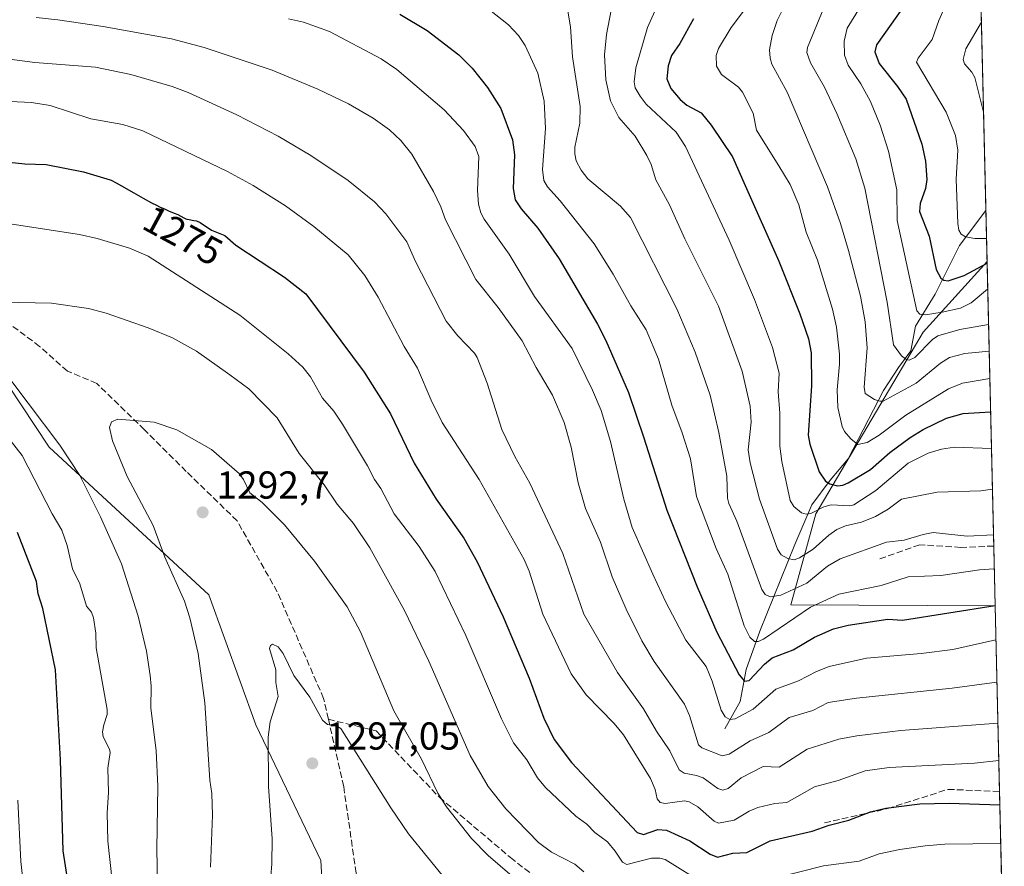
# Model space of a CAD drawing. Units: metres. Extents: x 657977 to 661429, y 4758013 to 4760406.
# Drawn here: x 661176 to 661429, y 4758125 to 4758343 of the extents above; entities that cross this region are included whole.
import ezdxf
from ezdxf.enums import TextEntityAlignment as Align

# ---------------------------------------------------------------- set-up
doc = ezdxf.new("R2010")
doc.units = ezdxf.units.M
doc.header["$MEASUREMENT"] = 0
doc.linetypes.add('DGN Style 3', pattern=[2.307223458686699, 1.648016756204785, -0.6592067024819142])
for name, color, linetype, lineweight in [('Arbolado forestal CxS', 92, 'Continuous', 0), ('Comarca CxS', 21, 'Continuous', 0), ('Comunidad Autónoma CxS', 142, 'Continuous', 0), ('Corriente natural lineal', 142, 'Continuous', 13), ('Curva de nivel maestra', 30, 'Continuous', 30), ('Curva de nivel normal', 30, 'Continuous', 0), ('Espacio natural protegido CxS', 121, 'Continuous', 0), ('Isla Cxs', 7, 'Continuous', 0), ('Municipio CxS', 4, 'Continuous', 0), ('Provincia CxS', 1, 'Continuous', 0), ('Punto de cota en terreno', 7, 'Continuous', 0), ('Rótulo de curva de nivel directora', 7, 'Continuous', 0), ('Rótulo de punto de cota en terreno', 7, 'Continuous', 0), ('Senda', 7, 'DGN Style 3', 0)]:
    doc.layers.add(name, color=color, linetype=linetype, lineweight=lineweight)
doc.styles.add('Style-Arial', font='txt')

# ---------------------------------------------------------------- blocks, each defined once
blk = doc.blocks.new('*U5')
at = {"layer": 'Arbolado forestal CxS', "color": 92, "linetype": 'Continuous', "lineweight": 0}
blk.add_polyline3d([(661424.2021000005, 4758280.6547, 1197.936499999996), (661426.2895000001, 4758192.212099999, 1249.332500000004), (661373.8091000002, 4758192.442700001, 1241.276700000002), (661380.1772999996, 4758215.805500001, 1229.464399999997), (661407.7736999998, 4758262.5317, 1206.573399999994)], close=True, dxfattribs=at)
blk = doc.blocks.new('*U6')
at = {"layer": 'Arbolado forestal CxS', "color": 92, "linetype": 'Continuous', "lineweight": 0}
blk.add_polyline3d([(661416.8274999997, 4758593.106899999, 1136.109700000001), (661424.2021000005, 4758280.6547, 1197.936499999996), (661407.7736999998, 4758262.5317, 1206.573399999994), (661380.1772999996, 4758215.805500001, 1229.464399999997), (661373.8091000002, 4758192.442700001, 1241.276700000002), (661426.2895000001, 4758192.212099999, 1249.332500000004), (661428.6500000004, 4758092.199999999, 1295.536399999997), (661138.3223000001, 4758085.426999999, 1243.232600000003), (661146.7178999997, 4758099.419500001, 1251.488100000002), (661180.1153999995, 4758107.009099999, 1269.292499999996), (661216.5487000003, 4758103.9727, 1284.982399999994), (661254.5, 4758099.418500001, 1299.065199999997), (661252.9823000003, 4758126.7433, 1298.069499999998), (661236.2843000004, 4758161.6591, 1293.557700000005), (661224.1398999998, 4758195.0569, 1292.267999999997), (661183.1533000005, 4758233.0089, 1283.438299999995), (661164.9370999997, 4758260.334899999, 1284.081699999995), (661126.9861000003, 4758284.624100001, 1274.884099999996), (661099.6606999999, 4758293.733100001, 1265.060800000007), (661066.2637, 4758313.4683, 1256.618600000002), (661026.7947000006, 4758325.612299999, 1246.904399999999), (660996.4343999998, 4758330.1677, 1242.092600000004)], dxfattribs=at)
blk = doc.blocks.new('5PATER')
at = {"layer": 'Isla Cxs', "linetype": 'Continuous', "lineweight": 0}
h = blk.add_hatch(color=51, dxfattribs=at)
edge = h.paths.add_edge_path()
edge.add_ellipse((0, 0), major_axis=(-0.1095731443231308, -0.1110710700762829), ratio=0.9994222409660322, start_angle=0, end_angle=360)

msp = doc.modelspace()

# ---------------------------------------------------------------- linework, layer by layer
at = {"layer": 'Arbolado forestal CxS', "color": 92, "linetype": 'Continuous', "lineweight": 0, "extrusion": (-0.004320019751527523, 0.183037278836175, 0.9830964815243695), "elevation": 869259.5051454643, "flags": 128}
msp.add_lwpolyline([(-773513.0515398142, -4661303.180264286), (-773513.0515398142, -4660998.624950682)], dxfattribs=at)
at = {"layer": 'Arbolado forestal CxS', "color": 92, "linetype": 'Continuous', "lineweight": 0, "extrusion": (-0.00989658068876118, 0.419245855689446, 0.9078187980967871), "elevation": 1989431.115979272, "flags": 128}
msp.add_lwpolyline([(-773531.133941291, -4303795.549230619), (-773531.1339412911, -4303781.083946119)], dxfattribs=at)
at = {"layer": 'Arbolado forestal CxS', "color": 92, "linetype": 'Continuous', "lineweight": 0, "extrusion": (-0.01189593888611487, 0.5039978500967635, 0.8636229812457854), "elevation": 2391329.523732504, "flags": 128}
msp.add_lwpolyline([(-773519.1960008588, -4094133.529976632), (-773519.1960008588, -4094048.862521975)], dxfattribs=at)
at = {"layer": 'Arbolado forestal CxS', "color": 92, "linetype": 'Continuous', "lineweight": 0, "extrusion": (-0.01164838119980345, 0.4935426518908315, 0.8696435856027397), "elevation": 2341752.731005378, "flags": 128}
msp.add_lwpolyline([(-773511.6874943768, -4122608.245093448), (-773511.6874943768, -4122590.598240502)], dxfattribs=at)
at = {"layer": 'Arbolado forestal CxS', "color": 92, "linetype": 'Continuous', "lineweight": 0, "extrusion": (-0.01032375926701917, 0.4374088080008629, 0.8992035112686454), "elevation": 2075570.182118716, "flags": 128}
msp.add_lwpolyline([(-773514.1237627992, -4262811.718103635), (-773514.1237627992, -4262758.629019526)], dxfattribs=at)
at = {"layer": 'Arbolado forestal CxS', "color": 92, "linetype": 'Continuous', "lineweight": 0, "extrusion": (-0.009895098622513783, 0.4192369255714836, 0.9078229382763036), "elevation": 1989400.236555465, "flags": 128}
msp.add_lwpolyline([(-773516.7646099647, -4303647.90886774), (-773516.7646099647, -4303613.797566165)], dxfattribs=at)
at = {"layer": 'Arbolado forestal CxS', "color": 92, "linetype": 'Continuous', "lineweight": 0}
for points in [[(660996.4343999998, 4758330.1677, 1242.092600000004), (661026.7947000006, 4758325.612299999, 1246.904399999999), (661066.2637, 4758313.4683, 1256.618600000002), (661099.6606999999, 4758293.733100001, 1265.060800000007), (661126.9861000003, 4758284.624100001, 1274.884099999996), (661164.9370999997, 4758260.334899999, 1284.081699999995), (661183.1533000005, 4758233.0089, 1283.438299999995), (661224.1398999998, 4758195.0569, 1292.267999999997), (661236.2843000004, 4758161.6591, 1293.557700000005), (661252.9823000003, 4758126.7433, 1298.069499999998), (661254.5, 4758099.418500001, 1299.065199999997), (661216.5487000003, 4758103.9727, 1284.982399999994), (661180.1153999995, 4758107.009099999, 1269.292499999996), (661146.7178999997, 4758099.419500001, 1251.488100000002), (661138.3223000001, 4758085.426999999, 1243.232600000003), (661073.5352999996, 4758083.9156, 1217.794800000003), (661024.3192999996, 4758115.9793, 1201.446200000006), (661041.7786999998, 4758083.174799999, 1217.912599999996), (660962.8640000002, 4758081.333799999, 1209.363599999997)], [(661138.3223000001, 4758085.427200001, 1243.232699999993), (661146.7178999997, 4758099.419500001, 1251.488100000002), (661180.1153999995, 4758107.009099999, 1269.292499999996), (661216.5487000003, 4758103.9727, 1284.982399999994), (661254.5, 4758099.418500001, 1299.065199999997), (661252.9823000003, 4758126.7433, 1298.069499999998), (661236.2843000004, 4758161.6591, 1293.557700000005), (661224.1398999998, 4758195.0569, 1292.267999999997), (661183.1533000005, 4758233.0089, 1283.438299999995), (661164.9370999997, 4758260.334899999, 1284.081699999995), (661126.9861000003, 4758284.624100001, 1274.884099999996), (661099.6606999999, 4758293.733100001, 1265.060800000007), (661066.2637, 4758313.4683, 1256.618600000002), (661026.7947000006, 4758325.612299999, 1246.904399999999), (660996.4343999998, 4758330.1677, 1242.092600000004)], [(661138.3223000001, 4758085.427200001, 1243.232699999993), (661146.7178999997, 4758099.419500001, 1251.488100000002), (661180.1153999995, 4758107.009099999, 1269.292499999996), (661216.5487000003, 4758103.9727, 1284.982399999994), (661254.5, 4758099.418500001, 1299.065199999997), (661252.9823000003, 4758126.7433, 1298.069499999998), (661236.2843000004, 4758161.6591, 1293.557700000005), (661224.1398999998, 4758195.0569, 1292.267999999997), (661183.1533000005, 4758233.0089, 1283.438299999995), (661164.9370999997, 4758260.334899999, 1284.081699999995), (661126.9861000003, 4758284.624100001, 1274.884099999996), (661099.6606999999, 4758293.733100001, 1265.060800000007), (661066.2637, 4758313.4683, 1256.618600000002), (661026.7947000006, 4758325.612299999, 1246.904399999999), (660996.4343999998, 4758330.1677, 1242.092600000004)], [(661424.2021000005, 4758280.6547, 1197.936499999996), (661407.7736999998, 4758262.5317, 1206.573399999994), (661380.1772999996, 4758215.805500001, 1229.464399999997), (661373.8091000002, 4758192.442700001, 1241.276700000002), (661426.2895000001, 4758192.212099999, 1249.332500000004)], [(661424.2021000005, 4758280.6547, 1197.936499999996), (661407.7736999998, 4758262.5317, 1206.573399999994), (661380.1772999996, 4758215.805500001, 1229.464399999997), (661373.8091000002, 4758192.442700001, 1241.276700000002), (661426.2895000001, 4758192.212099999, 1249.332500000004)]]:
    msp.add_polyline3d(points, dxfattribs=at)
at = {"layer": 'Comarca CxS', "color": 21, "linetype": 'Continuous', "lineweight": 0}
msp.add_3dface([(661428.650001232, 4758092.199982403), (658030.2500012071, 4758012.919982401), (657976.7900012061, 4760326.309982379), (661374.0500012335, 4760405.54998238)], dxfattribs=at)
at = {"layer": 'Comunidad Autónoma CxS', "color": 142, "linetype": 'Continuous', "lineweight": 0}
msp.add_3dface([(661428.650001232, 4758092.199982403), (658030.2500012071, 4758012.919982401), (657976.7900012061, 4760326.309982379), (661374.0500012335, 4760405.54998238)], dxfattribs=at)
at = {"layer": 'Corriente natural lineal', "color": 142, "linetype": 'Continuous', "lineweight": 13}
msp.add_polyline3d([(661356.8101000005, 4758160.5701, 1256.198600000003), (661360.7301000003, 4758167.630100001, 1252.444699999993), (661362.3000999996, 4758175.860099999, 1248.594899999996), (661365.8201000001, 4758185.6501, 1243.862099999998), (661374.8400999998, 4758207.9901, 1233.109500000006), (661379.1501000002, 4758218.1801, 1228.354200000002), (661383.8501000004, 4758224.450099999, 1224.289000000004), (661388.5500999996, 4758229.940099999, 1221.199200000003), (661397.5601000005, 4758247.5701, 1213.316699999996), (661401.4801000003, 4758253.450099999, 1211.132599999997), (661404.6201, 4758257.7601, 1209.172000000006), (661405.7901, 4758264.030099999, 1206.566300000006), (661410.8901000004, 4758272.2601, 1202.046300000002), (661417.1601, 4758284.800100001, 1195.943499999994), (661423.8901000004, 4758293.780099999, 1191.871400000004), (661423.8921999997, 4758293.7829, 1191.870299999995)], dxfattribs=at)
at = {"layer": 'Curva de nivel maestra', "color": 30, "linetype": 'Continuous', "lineweight": 30, "flags": 128}
for points, elevation in [([(661402.9100000003, 4758346.370100001), (661395.8099999997, 4758336.3301), (661395.3399999999, 4758334.590100001), (661396.4800000006, 4758331.520099999), (661401.2300000006, 4758325.6801), (661403.4600000001, 4758322.370100001), (661407.4699999997, 4758310.800100001), (661408.4000000004, 4758306.5001), (661408.7699999996, 4758301.7501), (661408.4199999999, 4758299.420100001), (661407.0099999999, 4758295.620100001), (661406.8799999999, 4758293.550100001), (661409.3499999996, 4758287.170100001), (661411.1399999997, 4758278.640100001), (661412.3499999996, 4758276.390100001), (661413.0999999996, 4758275.860099999), (661414.2300000006, 4758275.7401), (661418.3099999997, 4758277.100099999), (661424.2087000003, 4758280.229499999), (661424.2121000001, 4758280.230900001)], 1200), ([(661273.25, 4758344.270099999), (661280.2999999998, 4758340.0701), (661288.4600000001, 4758333.790100001), (661291.8799999999, 4758330.3301), (661295.8200000003, 4758325.4301), (661299.2100000001, 4758320.040100001), (661302.2000000002, 4758311.9801), (661302.75, 4758308.090100001), (661302.4000000004, 4758299.470100001), (661302.9400000004, 4758296.5001), (661304.4299999997, 4758294.200099999), (661308.7699999996, 4758289.2301), (661314.2100000001, 4758281.340100001), (661324.0899999999, 4758264.5801), (661326.2199999997, 4758260.360099999), (661332.0300000003, 4758247.030099999), (661336.0099999999, 4758235.350099999), (661341.8799999999, 4758216.790100001), (661349.7199999997, 4758197.040100001), (661354.7699999996, 4758185.4301), (661360.4600000001, 4758174.4901), (661361.8700000001, 4758172.8201), (661363.0800000001, 4758173.050100001), (661367, 4758177.2401), (661369.0199999996, 4758178.800100001), (661374.3799999999, 4758180.860099999), (661379.8799999999, 4758184.1801), (661384.7800000003, 4758186.2601), (661388.5199999996, 4758187.210100001), (661398.7100000001, 4758188.800100001), (661402.4800000006, 4758188.550100001), (661426.2839000003, 4758192.259199999), (661426.2884000001, 4758192.2599)], 1250), ([(661348.7999999998, 4758343.0601), (661345.25, 4758336.710100001), (661343.0700000003, 4758333.6601), (661342.2300000006, 4758330.950099999), (661341.8600000005, 4758327.6501), (661342.9400000004, 4758325.100099999), (661345.29, 4758322.290100001), (661347.04, 4758320.8201), (661350.7100000001, 4758318.870100001), (661353.2599999999, 4758315.720100001), (661358.75, 4758307.540100001), (661362.04, 4758300.2501), (661370.6900000004, 4758280.8101), (661376.1200000001, 4758267.270099999), (661378.2800000003, 4758260.840100001), (661378.9800000006, 4758257.210100001), (661379.0999999996, 4758248.7601), (661378.2000000002, 4758236.050100001), (661378.6900000004, 4758233.7601), (661381.0800000001, 4758226.630100001), (661382.7100000001, 4758224.200099999), (661383.8099999997, 4758223.540100001), (661385.7599999999, 4758223.040100001), (661387.1500000004, 4758223.210100001), (661388.5099999999, 4758223.800100001), (661394.2599999999, 4758227.220100001), (661399.2000000002, 4758231.610099999), (661404.4500000002, 4758235.450099999), (661407.79, 4758237.470100001), (661413.7599999999, 4758240.4001), (661418.0700000003, 4758241.620100001), (661425.1100000005, 4758242.020099999), (661425.1139000002, 4758242.020199999)], 1225), ([(661169.54, 4758306.5701), (661176.8399999999, 4758305.8101), (661182.3399999999, 4758305.590100001), (661192, 4758303.720100001), (661198.8200000003, 4758301.6801), (661199.0999999996, 4758301.550100001), (661200.3200000003, 4758300.9301), (661201.7199999997, 4758300.1601), (661204.8799999999, 4758298.3201), (661207.2599999999, 4758296.950099999), (661209.4199999999, 4758295.780099999), (661210.7199999997, 4758295.130100001), (661211.5099999999, 4758294.7501), (661212.9199999999, 4758294.110099999), (661213.8200000003, 4758293.7301), (661215.2999999998, 4758293.130100001), (661216.1900000004, 4758292.7301), (661217.7199999997, 4758291.9001), (661218.2400000002, 4758291.670100001), (661218.5099999999, 4758291.590100001), (661219.0999999996, 4758291.460100001), (661220.3600000005, 4758291.2601), (661221.0099999999, 4758291.110099999), (661221.3200000003, 4758291.0001), (661221.6399999997, 4758290.860099999), (661221.9199999999, 4758290.700099999), (661224.8200000003, 4758288.7301), (661228.3300000001, 4758287.370100001), (661231.1200000001, 4758284.860099999), (661243.6600000003, 4758276.630100001), (661249.0700000003, 4758272.350099999), (661264.1200000001, 4758252.2301), (661270.8300000001, 4758241.5701), (661276.9400000004, 4758228.840100001), (661282.5800000001, 4758219.5701), (661289.7599999999, 4758209.610099999), (661293.1799999997, 4758203.4901), (661299.8399999999, 4758189.370100001), (661306.5, 4758173.620100001), (661310.29, 4758163.3301), (661312.9199999999, 4758157.890100001), (661317.4199999999, 4758151.970100001), (661334.2999999998, 4758133.9901), (661335.8899999997, 4758133.450099999), (661339.6100000005, 4758134.7301), (661341.8399999999, 4758134.550100001), (661347.7999999998, 4758131.780099999), (661353.04, 4758128.340100001), (661354.9299999997, 4758127.640100001), (661358.8600000005, 4758128.670100001), (661362.4500000002, 4758128.780099999), (661368.4500000002, 4758131.840100001), (661379.2599999999, 4758134.2501), (661383.6699999999, 4758135.8201), (661388.6799999997, 4758137.100099999), (661394.2699999996, 4758139.290100001), (661398.2100000001, 4758140.2301), (661406.9000000004, 4758141.3101), (661414.4800000006, 4758141.470100001), (661427.4970000006, 4758141.050200001)], 1275), ([(661201.3613999998, 4758086.8979), (661201.3595000004, 4758086.901000001), (661196.3799999999, 4758094.440099999), (661193.5, 4758099.950099999), (661191.3700000001, 4758103.9901), (661189.7300000006, 4758108.720100001), (661189.0499999998, 4758111.690099999), (661188.1200000001, 4758120.4101), (661186.7699999996, 4758129.2501), (661186.0499999998, 4758152.640100001), (661184.79, 4758175.7401), (661181.5099999999, 4758191.5101), (661180.29, 4758195.2501), (661179.8499999996, 4758198.450099999), (661174.9699999997, 4758211.020099999)], 1275)]:
    msp.add_lwpolyline(points, dxfattribs=dict(at, elevation=elevation))
at = {"layer": 'Curva de nivel normal', "color": 30, "linetype": 'Continuous', "lineweight": 0, "flags": 128}
for points, elevation in [([(661385.4100000003, 4758353.680000001), (661378.0800000001, 4758335.699999999), (661377.8799999999, 4758334.359999999), (661378.8399999999, 4758331.720000001), (661382.4299999997, 4758325.52), (661385.5800000001, 4758318.710000001), (661390.4600000001, 4758307.039999999), (661392.7599999999, 4758299.560000001), (661398.54, 4758270.220000001), (661400.1299999999, 4758259.289999999), (661402.2300000006, 4758256.439999999), (661403.5599999997, 4758255.380000001), (661404.2199999997, 4758255.289999999), (661405.6600000003, 4758256.050000001), (661410.1500000004, 4758260.609999999), (661411.5800000001, 4758261.539999999), (661417.2100000001, 4758263.199999999), (661424.5800000001, 4758264.480000001), (661424.5838000001, 4758264.4814)], 1210), ([(661292.6100000005, 4758348.33), (661301.2000000002, 4758341.460000001), (661303.7400000002, 4758338.77), (661305.5300000003, 4758336.210000001), (661308.7199999997, 4758329.09), (661310.4000000004, 4758321.92), (661310.7400000002, 4758314.869999999), (661309.9500000002, 4758304.310000001), (661310.2800000003, 4758301.480000001), (661311.2199999997, 4758299.880000001), (661314.5099999999, 4758296.289999999), (661323.2599999999, 4758285.180000001), (661328.1399999997, 4758277.390000001), (661332.6200000001, 4758269.26), (661336.5700000003, 4758263.15), (661339.7800000003, 4758255.619999999), (661343.1799999997, 4758243.76), (661345.8799999999, 4758236.619999999), (661347.9500000002, 4758229.930000001), (661349.5199999996, 4758220.300000001), (661354.6100000005, 4758206.91), (661357.5499999998, 4758200.369999999), (661361.7800000003, 4758187.029999999), (661363.2599999999, 4758184.15), (661364.4000000004, 4758183.050000001), (661365.4100000003, 4758182.99), (661366.7199999997, 4758183.619999999), (661378.8300000001, 4758191.83), (661386.1100000005, 4758195.16), (661396.9800000006, 4758197.460000001), (661403.9400000004, 4758199.65), (661412.3499999996, 4758200), (661422.2999999998, 4758201.439999999), (661426.0656000003, 4758201.6997)], 1245), ([(661328.4699999997, 4758349.800000001), (661326.3700000001, 4758338.980000001), (661325.8899999997, 4758333.779999999), (661326.1799999997, 4758327.4), (661327.4400000004, 4758321.930000001), (661329.5999999996, 4758317.699999999), (661333.7300000006, 4758312.869999999), (661336.7699999996, 4758307.92), (661337.8700000001, 4758305.65), (661339.0499999998, 4758301.65), (661342.5800000001, 4758295.26), (661346.54, 4758286.52), (661355.1500000004, 4758269.199999999), (661361.2599999999, 4758252.480000001), (661363.3099999997, 4758243.51), (661363.54, 4758239.380000001), (661362.8499999996, 4758232.32), (661363.3099999997, 4758228.939999999), (661365.6900000004, 4758219.640000001), (661370.3499999996, 4758206.74), (661371.3200000003, 4758205.289999999), (661373.04, 4758204.350000001), (661374.6100000005, 4758204.060000001), (661375.9800000006, 4758204.52), (661379.5199999996, 4758206.75), (661383.54, 4758210.359999999), (661385.5700000003, 4758211.779999999), (661387.8099999997, 4758212.730000001), (661391.9699999997, 4758213.680000001), (661395.5199999996, 4758215.15), (661398.8200000003, 4758217.02), (661402.2300000006, 4758219.619999999), (661411.3600000005, 4758221.42), (661422.6100000005, 4758221.77), (661425.5815000003, 4758222.210200001)], 1235), ([(661365.25, 4758349.92), (661358.4500000002, 4758340.810000001), (661355.2199999997, 4758335.460000001), (661354.5999999996, 4758333.609999999), (661354.6900000004, 4758330.92), (661355.9400000004, 4758328.720000001), (661360.2999999998, 4758325.439999999), (661361.3799999999, 4758324.199999999), (661364.0800000001, 4758318.83), (661364.9800000006, 4758314.4), (661370.7000000002, 4758305.27), (661373.6200000001, 4758300.5), (661375.8300000001, 4758295.24), (661377.7599999999, 4758288.24), (661380.5999999996, 4758281.060000001), (661384.4900000002, 4758268.439999999), (661385.4800000006, 4758263.789999999), (661386.2599999999, 4758256.890000001), (661386.3099999997, 4758254.279999999), (661385.6699999999, 4758247.680000001), (661385.8600000005, 4758243.15), (661386.9400000004, 4758238.24), (661387.5999999996, 4758236.980000001), (661389.2000000002, 4758235.109999999), (661391.04, 4758233.680000001), (661393.3700000001, 4758234.189999999), (661396.4900000002, 4758236.029999999), (661403.3799999999, 4758241.16), (661414.3200000003, 4758247.930000001), (661417.9299999997, 4758249.4), (661424.9106999999, 4758250.630100001)], 1220), ([(661393.4400000004, 4758349.029999999), (661388.29, 4758340.630000001), (661387.4699999997, 4758337.26), (661387.5300000003, 4758333.730000001), (661388.4800000006, 4758331.109999999), (661391.7400000002, 4758326.350000001), (661394.2599999999, 4758321.76), (661396.7300000006, 4758315.730000001), (661398.8899999997, 4758309.050000001), (661401.0499999998, 4758299.130000001), (661401.1299999999, 4758291.180000001), (661406.2000000002, 4758268), (661406.9299999997, 4758267.17), (661408.4100000003, 4758267), (661412.7100000001, 4758267.619999999), (661417.3499999996, 4758268.730000001), (661420.1600000003, 4758270.08), (661424.3690999999, 4758273.5792)], 1205), ([(661414.29, 4758348.300000001), (661411.79, 4758342.57), (661410.1399999997, 4758337.76), (661406.4900000002, 4758332.960000001), (661406.1200000001, 4758331.91), (661413.6699999999, 4758319.09), (661416.0700000003, 4758313.100000001), (661416.6900000004, 4758309.26), (661416.2400000002, 4758301.800000001), (661416.6799999997, 4758290.449999999), (661417, 4758288.77), (661417.5599999997, 4758287.699999999), (661418.6799999997, 4758287.01), (661421.0800000001, 4758286.58), (661424.0596000003, 4758286.569900001), (661424.0624000002, 4758286.570699999)], 1195), ([(661371.8600000005, 4758345.880000001), (661370.29, 4758342.609999999), (661369.0199999996, 4758338.800000001), (661368.3200000003, 4758335.039999999), (661368.4299999997, 4758332.930000001), (661368.8799999999, 4758331.41), (661372.8700000001, 4758324.189999999), (661383.1600000003, 4758299.83), (661386.5099999999, 4758290.460000001), (661388.6299999999, 4758283.470000001), (661391.6900000004, 4758271.76), (661392.9000000004, 4758265.220000001), (661393.3600000005, 4758258.51), (661392.6299999999, 4758248.430000001), (661392.8899999997, 4758246.76), (661395.2800000003, 4758245.199999999), (661396.6299999999, 4758244.75), (661397.5499999998, 4758244.800000001), (661405.9900000002, 4758249.390000001), (661412.2300000006, 4758254.550000001), (661414.5199999996, 4758255.980000001), (661418.4900000002, 4758257.029999999), (661424.7450000001, 4758257.649499999)], 1215), ([(661179.7999999998, 4758343.4), (661185.3200000003, 4758342.76), (661197, 4758341.109999999), (661214.5499999998, 4758337.930000001), (661222.9400000004, 4758335.65), (661240.4900000002, 4758329.810000001), (661252.2199999997, 4758325), (661260.0999999996, 4758321.180000001), (661266.4400000004, 4758317.49), (661270.5899999999, 4758314.51), (661273.5300000003, 4758311.76), (661276.3300000001, 4758308.230000001), (661281.9500000002, 4758298.65), (661283.8200000003, 4758294.699999999), (661284.9699999997, 4758291.350000001), (661292.8300000001, 4758276.039999999), (661298.5199999996, 4758268.84), (661304.7400000002, 4758260.27), (661308.3200000003, 4758253.41), (661312.5099999999, 4758246.359999999), (661315.5300000003, 4758239.32), (661317.2999999998, 4758232.949999999), (661319.0800000001, 4758223.77), (661321, 4758217.189999999), (661324.8700000001, 4758208.539999999), (661327.8499999996, 4758199.630000001), (661331.4299999997, 4758191.380000001), (661335.5099999999, 4758183.24), (661338.6600000003, 4758177.859999999), (661346.4100000003, 4758166.939999999), (661347.7300000006, 4758164.01), (661350.0499999998, 4758156.439999999), (661350.9400000004, 4758155.680000001), (661356.1600000003, 4758153.66), (661357.9600000001, 4758154.07), (661363.3200000003, 4758157.49), (661368.0999999996, 4758159.619999999), (661373.3899999997, 4758163.5), (661379.4100000003, 4758165.32), (661383.3700000001, 4758167.32), (661390.6399999997, 4758168.5), (661415.25, 4758171.02), (661426.75, 4758172.58), (661426.7528999997, 4758172.580399999)], 1260), ([(661244.6799999997, 4758343.060000001), (661248.5199999996, 4758342.17), (661255.1500000004, 4758339.76), (661268.4600000001, 4758332.730000001), (661272.4600000001, 4758329.99), (661284.6399999997, 4758319.680000001), (661289.6399999997, 4758314.350000001), (661292.6200000001, 4758310.27), (661293.5499999998, 4758307.689999999), (661293.2100000001, 4758298.890000001), (661293.4900000002, 4758295.4), (661294.0700000003, 4758293.199999999), (661294.9299999997, 4758291.550000001), (661301.4100000003, 4758282.58), (661307.8700000001, 4758271.680000001), (661317.5300000003, 4758258.350000001), (661322.7999999998, 4758247.600000001), (661325.0300000003, 4758242.41), (661327.4400000004, 4758234.42), (661330.8799999999, 4758219.609999999), (661333.0300000003, 4758212.289999999), (661338.3399999999, 4758200.350000001), (661341.6299999999, 4758193.119999999), (661346.7699999996, 4758183.34), (661352.0300000003, 4758176.609999999), (661353.5899999999, 4758172.82), (661355.8499999996, 4758165.41), (661356.8600000005, 4758163.699999999), (661358.0599999997, 4758162.980000001), (661359.4400000004, 4758163.180000001), (661364.0999999996, 4758165.67), (661369.9299999997, 4758170.789999999), (661375.75, 4758172.91), (661380.3399999999, 4758175.359999999), (661383.6600000003, 4758176.57), (661393.2100000001, 4758178.75), (661407.2400000002, 4758179.930000001), (661415.4100000003, 4758180.980000001), (661426.4962999999, 4758183.449200001)], 1255), ([(661316.4900000002, 4758345.02), (661317.1100000005, 4758340.980000001), (661317.6699999999, 4758333.279999999), (661319.6500000004, 4758320.539999999), (661319.5099999999, 4758316.210000001), (661318.2300000006, 4758310.07), (661318.2199999997, 4758308.33), (661318.6299999999, 4758306.58), (661319.8700000001, 4758304.119999999), (661321.5800000001, 4758301.960000001), (661329.9500000002, 4758294.869999999), (661332.5300000003, 4758291.949999999), (661344.4600000001, 4758268.5), (661349.1900000004, 4758257.41), (661353.04, 4758246.359999999), (661355.2800000003, 4758236.730000001), (661357.3399999999, 4758225.51), (661357.5, 4758219.83), (661357.8300000001, 4758218.460000001), (661359.8700000001, 4758213.930000001), (661366.2800000003, 4758196.430000001), (661367.2000000002, 4758195.100000001), (661368.4699999997, 4758194.49), (661371.1900000004, 4758194.949999999), (661377.9199999999, 4758198.039999999), (661383.2400000002, 4758202.390000001), (661386.4800000006, 4758204.300000001), (661398.3899999997, 4758208.529999999), (661402.9299999997, 4758209.039999999), (661407.7800000003, 4758210.550000001), (661410.3899999997, 4758211), (661419.0999999996, 4758210.100000001), (661425.8585999999, 4758210.469900001)], 1240), ([(661338.7999999998, 4758345.039999999), (661336.9400000004, 4758340.850000001), (661333.9000000004, 4758330.430000001), (661333.5199999996, 4758326.850000001), (661333.7999999998, 4758325.27), (661335.0099999999, 4758323.140000001), (661336.6299999999, 4758321.130000001), (661344.3099999997, 4758313.890000001), (661346.7199999997, 4758310.26), (661357.9500000002, 4758286.180000001), (661364.4800000006, 4758270.9), (661369.04, 4758258.59), (661370.75, 4758252.01), (661370.5099999999, 4758247.180000001), (661370.9800000006, 4758241.689999999), (661370.9600000001, 4758233.210000001), (661371.4600000001, 4758229.310000001), (661373.5899999999, 4758219.230000001), (661374.5700000003, 4758217.76), (661376.5599999997, 4758216.130000001), (661377.7599999999, 4758215.730000001), (661378.9600000001, 4758215.890000001), (661382.2599999999, 4758217.680000001), (661384.1799999997, 4758218.17), (661388.9600000001, 4758217.869999999), (661389.9299999997, 4758218.119999999), (661395.5999999996, 4758221.859999999), (661403.9000000004, 4758228.84), (661409.0800000001, 4758231.460000001), (661412.54, 4758232.460000001), (661415.8700000001, 4758232.99), (661425.3315000003, 4758232.610400001), (661425.3360000001, 4758232.610099999)], 1230), ([(661422.7501999997, 4758342.170399999), (661418.7599999999, 4758335.350000001), (661418.0499999998, 4758332.560000001), (661418.3799999999, 4758331.480000001), (661420.3200000003, 4758329.300000001), (661421.0999999996, 4758327.939999999), (661423.2965000002, 4758319.0244)], 1190), ([(661165.0599999997, 4758333.699999999), (661179.4699999997, 4758331.850000001), (661195, 4758330.59), (661204.0999999996, 4758328.730000001), (661214.75, 4758325.67), (661218.8700000001, 4758324.130000001), (661231.3600000005, 4758318.380000001), (661242, 4758312.859999999), (661250.4100000003, 4758307.949999999), (661260.0300000003, 4758301.5), (661266.79, 4758296), (661269.6500000004, 4758292.890000001), (661275.0700000003, 4758285.76), (661277.2599999999, 4758280.680000001), (661285.2199999997, 4758265.32), (661288.1399999997, 4758261.59), (661292.4500000002, 4758257.140000001), (661293.1900000004, 4758255.99), (661295.7199999997, 4758249.449999999), (661299.5099999999, 4758237.49), (661302.8499999996, 4758230.600000001), (661306.7199999997, 4758223.689999999), (661315.1600000003, 4758205.65), (661320.5599999997, 4758190.02), (661329.2599999999, 4758175.050000001), (661335.9400000004, 4758165.710000001), (661339.2800000003, 4758159.99), (661342.7100000001, 4758154.970000001), (661345.0800000001, 4758150.060000001), (661346.3799999999, 4758149.210000001), (661349.5599999997, 4758148.619999999), (661351.2100000001, 4758148), (661355.0099999999, 4758145.279999999), (661356.2599999999, 4758144.789999999), (661357.6299999999, 4758145.26), (661361.0199999996, 4758148), (661366.6699999999, 4758150.890000001), (661370.7699999996, 4758150.699999999), (661377.9900000002, 4758155.369999999), (661386.0999999996, 4758157.9), (661390.7000000002, 4758158.789999999), (661402.0300000003, 4758160.130000001), (661427.0009000005, 4758162.0701)], 1265), ([(661165.7599999999, 4758322.17), (661178.5800000001, 4758321.539999999), (661183.3700000001, 4758320.74), (661193.8499999996, 4758317.32), (661202.0499999998, 4758315.869999999), (661207.1699999999, 4758314.279999999), (661228.9800000006, 4758303.789999999), (661235.5599999997, 4758300.230000001), (661243.9100000003, 4758294.949999999), (661251.1299999999, 4758289.710000001), (661259.9800000006, 4758282.390000001), (661264.3099999997, 4758277.060000001), (661267.7000000002, 4758271.5), (661274.4199999999, 4758258.800000001), (661277.8300000001, 4758253.279999999), (661281.29, 4758245.08), (661284.1500000004, 4758239.310000001), (661293.6799999997, 4758224.680000001), (661305.2300000006, 4758204.08), (661306.5099999999, 4758201.07), (661310.0499999998, 4758190.050000001), (661317.3300000001, 4758174.720000001), (661321.1500000004, 4758169.34), (661328.3300000001, 4758161.99), (661330.79, 4758159.02), (661337.6900000004, 4758147.859999999), (661338.8799999999, 4758145), (661339.4500000002, 4758142.59), (661340.1699999999, 4758141.619999999), (661341.5, 4758141.4), (661346.4100000003, 4758142.08), (661347.6100000005, 4758141.859999999), (661349.8300000001, 4758140.57), (661354.0700000003, 4758136.869999999), (661355.2199999997, 4758136.369999999), (661359.1799999997, 4758137.130000001), (661363.04, 4758139.460000001), (661365.3200000003, 4758140.390000001), (661369.7000000002, 4758141.439999999), (661372.7599999999, 4758141.680000001), (661379.8600000005, 4758145.720000001), (661385.9199999999, 4758147.34), (661392.9100000003, 4758149.76), (661399.0599999997, 4758150.640000001), (661421.0099999999, 4758151.789999999), (661427.2280000001, 4758152.4498)], 1270), ([(661172.5300000003, 4758290.439999999), (661190.9600000001, 4758287.600000001), (661195.4600000001, 4758286.57), (661203.7599999999, 4758284.109999999), (661208.54, 4758282.050000001), (661232.1500000004, 4758266.869999999), (661244.5300000003, 4758256.970000001), (661248.3600000005, 4758253.560000001), (661250.3099999997, 4758251.07), (661253.3799999999, 4758245.57), (661256.29, 4758242.189999999), (661258.5499999998, 4758238.92), (661264.9900000002, 4758228.210000001), (661266.7599999999, 4758224.67), (661268.3799999999, 4758222.33), (661271.8300000001, 4758215.880000001), (661278.25, 4758207.480000001), (661282.3799999999, 4758201.060000001), (661290.2400000002, 4758184.58), (661299.4000000004, 4758163.16), (661302.5199999996, 4758157), (661305.9500000002, 4758152.630000001), (661308.6500000004, 4758147.970000001), (661310.6799999997, 4758145.49), (661318.4800000006, 4758138.119999999), (661321.3399999999, 4758136.09), (661323.4299999997, 4758133.980000001), (661326.6699999999, 4758131.529999999), (661328.6399999997, 4758129.119999999), (661330.4800000006, 4758126.34), (661331.6299999999, 4758125.689999999), (661337.9800000006, 4758127.350000001), (661340.1299999999, 4758127.380000001), (661341.5099999999, 4758127.050000001), (661351.6699999999, 4758120.680000001)], 1280), ([(661171.1299999999, 4758270.220000001), (661183.75, 4758270), (661193.2300000006, 4758268.640000001), (661197.7999999998, 4758267.4), (661208.54, 4758263.65), (661214.7999999998, 4758261.060000001), (661220.9800000006, 4758257.66), (661229.5499999998, 4758251.57), (661234.4299999997, 4758247.99), (661241.75, 4758240.529999999), (661247.3899999997, 4758231.369999999), (661253.8300000001, 4758223.27), (661257.1399999997, 4758218.34), (661261.3200000003, 4758213.359999999), (661265.5199999996, 4758207.09), (661274.4800000006, 4758190.960000001), (661280.6900000004, 4758177.99), (661291.3300000001, 4758153.76), (661295.9800000006, 4758145.730000001), (661300.5, 4758140.039999999), (661308.9199999999, 4758131.41), (661312.25, 4758128.880000001), (661318.2300000006, 4758125.779999999), (661320.5499999998, 4758123.800000001)], 1285), ([(661221.6694, 4758087.3715), (661214.2400000002, 4758104.41), (661211.4199999999, 4758117.119999999), (661211.0199999996, 4758120.9), (661210.8300000001, 4758129.66), (661211.0499999998, 4758145.850000001), (661210.6600000003, 4758154.91), (661209.25, 4758165.949999999), (661209.3399999999, 4758171.52), (661209.0599999997, 4758174.310000001), (661208.1799999997, 4758180.52), (661206, 4758189.52), (661201.7199999997, 4758203.02), (661196.29, 4758215.100000001), (661191.0099999999, 4758225.720000001), (661185.8499999996, 4758233.460000001), (661169.5199999996, 4758255.08)], 1285), ([(661199.2999999998, 4758121.51), (661198.25, 4758131.75), (661198, 4758138.980000001), (661198.4100000003, 4758144.210000001), (661198.2199999997, 4758150.49), (661198.8200000003, 4758154.529999999), (661198.6799999997, 4758155.380000001), (661197.04, 4758158.550000001), (661196.8799999999, 4758159.779999999), (661197.2100000001, 4758161.609999999), (661198.0499999998, 4758164.230000001), (661198.0499999998, 4758165.57), (661195.1900000004, 4758181.41), (661195.0899999999, 4758185.16), (661194.5, 4758189.08), (661194, 4758190.550000001), (661192.7400000002, 4758192.119999999), (661191.0499999998, 4758197.869999999), (661189.1600000003, 4758201.730000001), (661187.75, 4758207.720000001), (661186.3600000005, 4758211.680000001), (661183.8799999999, 4758215.84), (661176.2100000001, 4758230.789999999), (661161.7199999997, 4758249.210000001)], 1280), ([(661224.5599999997, 4758125.039999999), (661225.1100000005, 4758138.4), (661224.9100000003, 4758144), (661224.4000000004, 4758147.439999999), (661223.1799999997, 4758167.25), (661221.4600000001, 4758179.960000001), (661219.3099999997, 4758189.08), (661217.9100000003, 4758193.380000001), (661212.8300000001, 4758204.680000001), (661209.8899999997, 4758212.880000001), (661203.1399999997, 4758225.460000001), (661199.4400000004, 4758234.600000001), (661198.6200000001, 4758238.01), (661199.1900000004, 4758239.460000001), (661200.7999999998, 4758240.17), (661210.1399999997, 4758239.380000001), (661215.9500000002, 4758237.430000001), (661224.8799999999, 4758232.4), (661232.0300000003, 4758226.08), (661233.0599999997, 4758224.680000001), (661234.7100000001, 4758221.220000001), (661237.9100000003, 4758218.720000001), (661243.5999999996, 4758213.01), (661251.3499999996, 4758203.710000001), (661259.75, 4758191.970000001), (661263.1399999997, 4758185.52), (661271.7100000001, 4758165.210000001), (661278.8600000005, 4758152.779999999), (661283.0199999996, 4758144.029999999), (661285.25, 4758140.58), (661291.7300000006, 4758132.449999999), (661295.9500000002, 4758128.08), (661310.1600000003, 4758115.789999999)], 1290), ([(661239.5800000001, 4758116.17), (661240.3499999996, 4758125.869999999), (661240.4400000004, 4758132.300000001), (661239.5499999998, 4758145.77), (661239.4400000004, 4758158.42), (661239.9800000006, 4758162.42), (661241.9900000002, 4758168.930000001), (661241.3899999997, 4758172.470000001), (661241.4100000003, 4758175.779999999), (661239.7300000006, 4758181.230000001), (661240.0199999996, 4758182.02), (661240.5300000003, 4758182.350000001), (661242.0300000003, 4758181.66), (661243.3200000003, 4758179.970000001), (661246, 4758174.27), (661250.1600000003, 4758168.720000001), (661253.4299999997, 4758162.82), (661254.6600000003, 4758161.67), (661257.2100000001, 4758161.220000001), (661258.0899999999, 4758160.680000001), (661270.9500000002, 4758140.310000001), (661275.5199999996, 4758133.600000001), (661285.2999999998, 4758121.640000001)], 1295), ([(661190.9073000001, 4758086.653899999), (661185.25, 4758094.880000001), (661180.7699999996, 4758102.91), (661176.7999999998, 4758117.970000001), (661175.8300000001, 4758126.480000001), (661175.04, 4758142.300000001)], 1270), ([(661369.29, 4758122.109999999), (661382.1699999999, 4758125.41), (661391.3600000005, 4758126.560000001), (661396.4900000002, 4758128.480000001), (661401.79, 4758129.550000001), (661408.2800000003, 4758130.529999999), (661413.3399999999, 4758130.930000001), (661427.7295000004, 4758131.08), (661427.7324000001, 4758131.079800001)], 1280)]:
    msp.add_lwpolyline(points, dxfattribs=dict(at, elevation=elevation))
at = {"layer": 'Espacio natural protegido CxS', "color": 121, "linetype": 'Continuous', "lineweight": 0}
msp.add_3dface([(661428.650001232, 4758092.199982403), (658030.2500012071, 4758012.919982401), (657976.7900012061, 4760326.309982379), (661374.0500012335, 4760405.54998238)], dxfattribs=at)
msp.add_3dface([(661428.650001232, 4758092.199982403), (658030.2500012071, 4758012.919982401), (657976.7900012061, 4760326.309982379), (661374.0500012335, 4760405.54998238)], dxfattribs=at)
at = {"layer": 'Municipio CxS', "color": 4, "linetype": 'Continuous', "lineweight": 0}
msp.add_3dface([(661428.650001232, 4758092.199982403), (658030.2500012071, 4758012.919982401), (657976.7900012061, 4760326.309982379), (661374.0500012335, 4760405.54998238)], dxfattribs=at)
at = {"layer": 'Provincia CxS', "color": 1, "linetype": 'Continuous', "lineweight": 0}
msp.add_3dface([(661428.650001232, 4758092.199982403), (658030.2500012071, 4758012.919982401), (657976.7900012061, 4760326.309982379), (661374.0500012335, 4760405.54998238)], dxfattribs=at)
at = {"layer": 'Senda', "color": 7, "linetype": 'DGN Style 3', "lineweight": 0}
for points in [[(661254.9001000002, 4758163.054300001, 1311.312200000001), (661253.6835000003, 4758168.388699999, 1309.446400000001), (661241.7773000002, 4758195.7733, 1309.643700000001), (661231.4584999997, 4758214.0295, 1311.838900000002), (661218.3614999996, 4758226.729499999, 1303.448399999994), (661207.6458999999, 4758237.4451, 1311.779999999999), (661195.3426999999, 4758249.351500001, 1306.656700000007), (661187.8021000001, 4758252.526500001, 1303.040299999993), (661180.6583000004, 4758258.876499999, 1305.640700000004), (661172.7209000001, 4758264.829700001, 1301.916500000007), (661163.1958999997, 4758269.1953, 1300.6829), (661158.0365000004, 4758277.5297, 1301.013399999996), (661150.8926999997, 4758280.704700001, 1297.835399999996), (661138.1926999995, 4758286.2609, 1293.981), (661121.1271000003, 4758296.976500001, 1291.461500000005), (661106.0456999998, 4758304.914100001, 1288.044699999999), (661094.9332999998, 4758312.851500001, 1282.853900000002), (661088.5833000002, 4758322.773499999, 1283.394700000005), (661081.0425000006, 4758330.710899999, 1279.747700000007), (661071.9145000001, 4758335.0767, 1278.288799999995), (661059.6113, 4758339.045299999, 1276.283800000005), (661046.9112999998, 4758343.4111, 1272.938899999994)], [(661425.9274000004, 4758207.554300001, 1250.653999999995), (661417.4829000002, 4758207.216499999, 1260.171300000002), (661406.8997, 4758207.877900001, 1247.043999999994), (661396.6470999997, 4758204.239900001, 1249.993199999997)], [(661254.9001000002, 4758163.054300001, 1311.312200000001), (661267.1772999996, 4758160.054300001, 1314.297500000001), (661283.4493000006, 4758142.988700001, 1308.601999999999), (661301.7055000003, 4758127.510500001, 1305.188399999999), (661319.5648999996, 4758113.619899999, 1307.221999999994), (661333.4555000003, 4758106.476100001, 1308.810599999997), (661345.7587000001, 4758104.491699999, 1306.942899999995), (661366.3963000001, 4758106.079299999, 1304.316999999996), (661402.9089000003, 4758110.0481, 1309.364900000001), (661428.1465999996, 4758113.529100001, 1306.871100000004)], [(661276.8827000001, 4758088.659499999, 1306.252800000002), (661270.3523000004, 4758102.904300001, 1320.345199999996), (661262.0179000003, 4758123.5419, 1321.900299999994), (661258.8428999997, 4758145.766899999, 1312.416299999997), (661254.9001000002, 4758163.054300001, 1311.312200000001)], [(661382.4256999996, 4758136.440300001, 1291.6777), (661398.6312999995, 4758140.078299999, 1290.727799999993), (661414.1756999996, 4758145.0393, 1292.104999999996), (661427.4159000004, 4758144.487500001, 1292.562999999995)]]:
    msp.add_polyline3d(points, dxfattribs=at)

# ---------------------------------------------------------------- block references
at = {"layer": 'Arbolado forestal CxS', "color": 92, "linetype": 'Continuous', "lineweight": 0}
for name in ['*U6', '*U5']:
    msp.add_blockref(name, (0, 0), dxfattribs=at)
at = {"layer": 'Punto de cota en terreno', "color": 7, "linetype": 'Continuous', "lineweight": 0, "xscale": 10, "yscale": 10, "zscale": 10}
for p in [(661222.5899999999, 4758216.220000001, 1292.699999999997), (661250.7699999996, 4758151.720000001, 1297.050000000003)]:
    msp.add_blockref('5PATER', p, dxfattribs=at)

# ---------------------------------------------------------------- texts
at = {"layer": 'Rótulo de curva de nivel directora', "color": 7, "linetype": 'Continuous', "lineweight": 0, "style": 'Style-Arial'}
msp.add_text('1275', height=7.000000000000002, rotation=331.5571255640219, dxfattribs=at).set_placement((661217.5298318318, 4758287.375886935), align=Align.MIDDLE_CENTER)
at = {"layer": 'Rótulo de punto de cota en terreno', "color": 7, "linetype": 'Continuous', "lineweight": 0, "style": 'Style-Arial'}
for s, p in [('1292,7', (661226.1178000001, 4758219.7478)), ('1297,05', (661254.2977999998, 4758155.2478))]:
    msp.add_text(s, height=7.000000000000002, dxfattribs=at).set_placement(p)

doc.saveas('drawing.dxf')
